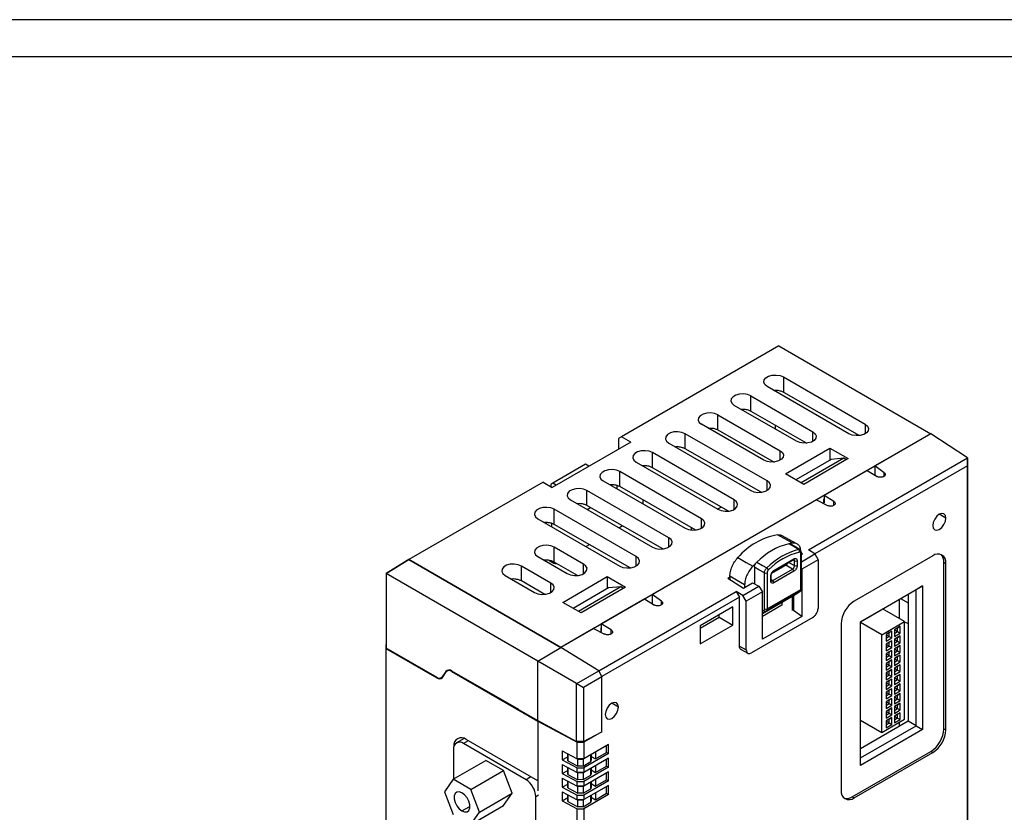
# Model space of a CAD drawing. Units: millimetres. Extents: x 11 to 832, y 20 to 574.
# Drawn here: x 646 to 752, y 488 to 574 of the extents above; entities that cross this region are included whole.
import ezdxf

# ---------------------------------------------------------------- set-up
doc = ezdxf.new("R2010")
doc.units = ezdxf.units.MM
doc.layers.add('기타', color=7, linetype='Continuous')
doc.layers.add('외형선', color=7, linetype='Continuous')

msp = doc.modelspace()

# ---------------------------------------------------------------- linework, layer by layer
at = {"layer": '기타'}
for p, q in [((831.66, 573.707), (10.66, 573.707)), ((831.66, 573.707), (10.66, 573.707)), ((831.66, 573.707), (10.66, 573.707)), ((831.66, 573.707), (10.66, 573.707)), ((827.66, 569.707), (14.66, 569.707)), ((827.66, 569.707), (14.66, 569.707))]:
    msp.add_line(p, q, dxfattribs=at)
at = {"layer": '외형선'}
for p, q in [((728.111, 538.483), (711.14, 528.686)), ((728.111, 538.483), (744.516, 529.013)), ((728.606, 535.136), (737.445, 530.033)), ((728.606, 535.136), (728.606, 533.504)), ((735.677, 529.013), (726.838, 534.115)), ((727.748, 533.59), (727.748, 533.705)), ((725.07, 533.095), (731.788, 529.217)), ((725.07, 531.463), (725.07, 533.095)), ((728.606, 533.504), (736.813, 528.816)), ((730.02, 528.196), (723.303, 532.074)), ((725.07, 531.463), (731.137, 527.998)), ((721.535, 531.054), (728.252, 527.176)), ((721.535, 529.422), (721.535, 531.054)), ((726.485, 526.155), (719.767, 530.033)), ((721.535, 529.422), (727.602, 525.957)), ((727.748, 529.508), (727.748, 529.934)), ((737.445, 530.033), (737.445, 529.013)), ((744.516, 529.013), (704.564, 505.949)), ((711.14, 528.686), (710.787, 528.482)), ((710.787, 528.482), (710.787, 527.339)), ((712.13, 528.115), (711.14, 528.686)), ((726.838, 523.91), (717.999, 529.013)), ((717.999, 527.381), (717.999, 529.013)), ((731.788, 528.196), (731.788, 529.217)), ((744.516, 529.013), (738.488, 525.533)), ((748.474, 526.397), (744.516, 529.013)), ((712.13, 528.115), (703.645, 523.216)), ((716.232, 527.992), (725.07, 522.89)), ((726.206, 522.693), (717.999, 527.381)), ((728.818, 524.686), (733.626, 527.462)), ((733.626, 527.462), (735.606, 526.319)), ((733.626, 527.462), (733.626, 526.158)), ((723.303, 521.869), (714.464, 526.972)), ((714.464, 525.34), (714.464, 526.972)), ((728.252, 526.155), (728.252, 527.176)), ((733.768, 526.239), (729.947, 524.034)), ((735.111, 526.359), (730.515, 523.706)), ((735.606, 526.319), (730.798, 523.543)), ((731.299, 516.482), (748.474, 526.397)), ((735.111, 526.359), (733.768, 526.239)), ((735.394, 526.196), (735.111, 526.359)), ((748.462, 525.559), (748.474, 526.397)), ((748.474, 526.397), (748.474, 475.363)), ((707.251, 525.706), (703.716, 523.665)), ((707.605, 525.502), (707.251, 525.706)), ((712.696, 525.951), (721.535, 520.849)), ((713.474, 525.502), (713.474, 525.54)), ((722.671, 520.652), (714.464, 525.34)), ((748.462, 525.559), (731.982, 516.046)), ((739.484, 524.804), (738.488, 525.533)), ((738.488, 525.533), (738.488, 524.54)), ((748.462, 474.525), (748.462, 525.559)), ((719.767, 519.828), (710.928, 524.931)), ((710.928, 523.299), (710.928, 524.931)), ((730.798, 523.543), (728.818, 524.686)), ((737.657, 525.053), (732.99, 522.359)), ((737.657, 525.053), (738.718, 524.398)), ((739.425, 524.384), (739.454, 524.401)), ((739.484, 524.425), (739.484, 524.804)), ((702.655, 523.788), (688.159, 515.42)), ((702.655, 523.788), (703.645, 523.216)), ((703.716, 523.665), (703.504, 523.542)), ((703.504, 523.542), (703.504, 523.298)), ((704.069, 523.461), (703.716, 523.665)), ((709.161, 523.91), (717.999, 518.808)), ((710.645, 523.053), (710.645, 523.42)), ((719.135, 518.611), (710.928, 523.299)), ((726.838, 522.89), (726.838, 523.91)), ((716.232, 517.787), (707.393, 522.89)), ((707.393, 521.258), (707.393, 522.89)), ((732.99, 521.951), (732.919, 521.91)), ((732.919, 521.91), (732.919, 521.483)), ((734.051, 521.704), (732.99, 522.359)), ((732.99, 522.359), (732.99, 521.542)), ((712.696, 515.746), (703.857, 520.849)), ((703.857, 519.217), (703.857, 520.849)), ((705.625, 521.869), (714.464, 516.767)), ((706.403, 521.458), (706.403, 521.42)), ((715.6, 516.57), (707.393, 521.258)), ((707.41, 520.839), (707.766, 521.045)), ((713.474, 521.42), (713.474, 521.845)), ((732.159, 521.879), (714.446, 511.654)), ((721.501, 520.868), (721.895, 521.095)), ((721.895, 521.095), (721.501, 520.868)), ((723.303, 520.849), (723.303, 521.869)), ((732.159, 521.879), (733.346, 521.26)), ((732.99, 521.542), (732.919, 521.583)), ((734.021, 521.264), (734.051, 521.281)), ((734.051, 521.281), (734.051, 521.704)), ((702.089, 519.828), (710.928, 514.726)), ((719.767, 518.808), (719.767, 519.828)), ((746.142, 519.909), (745.435, 520.317)), ((703.009, 519.418), (703.009, 519.297)), ((703.574, 519.338), (703.574, 518.971)), ((712.064, 514.529), (703.857, 519.217)), ((710.823, 518.868), (711.198, 519.084)), ((718.671, 518.607), (718.671, 518.876)), ((716.232, 516.767), (716.232, 517.787)), ((730.063, 517.125), (728.384, 518.04)), ((707.039, 514.93), (703.857, 516.767)), ((703.857, 515.156), (703.857, 516.767)), ((707.288, 516.827), (707.662, 517.043)), ((702.089, 515.746), (705.271, 513.909)), ((712.696, 514.726), (712.696, 515.746)), ((730.48, 512.193), (730.48, 516.088)), ((730.539, 512.275), (730.539, 516.17)), ((730.657, 516.027), (730.539, 516.1)), ((730.539, 515.198), (731.994, 516.038)), ((730.539, 515.959), (730.657, 516.027)), ((731.994, 516.038), (731.299, 516.482)), ((731.994, 516.038), (732.341, 515.393)), ((744.728, 515.826), (736.243, 510.928)), ((688.16, 515.42), (685.728, 513.916)), ((685.728, 513.93), (687.806, 515.215)), ((688.159, 515.42), (687.806, 515.215)), ((687.806, 515.215), (688.16, 515.42)), ((687.806, 515.215), (687.806, 515.215)), ((704.564, 505.949), (688.159, 515.42)), ((688.16, 515.42), (704.564, 505.949)), ((703.504, 512.889), (700.322, 514.726)), ((700.322, 513.115), (700.322, 514.726)), ((703.277, 515.333), (703.782, 515.042)), ((706.388, 513.71), (703.857, 515.156)), ((707.039, 513.909), (707.039, 514.93)), ((725.478, 514.604), (725.478, 512.805)), ((727.353, 513.94), (728.872, 514.817)), ((727.546, 514.161), (729.692, 515.4)), ((727.587, 514.253), (729.733, 515.492)), ((729.594, 514.4), (728.872, 514.817)), ((729.201, 515.117), (729.807, 514.768)), ((729.807, 515.286), (729.645, 515.373)), ((729.692, 515.4), (729.743, 515.425)), ((729.807, 514.768), (729.807, 515.286)), ((730.087, 515.288), (730.087, 514.769)), ((730.586, 514.38), (730.539, 514.476)), ((732.341, 515.393), (730.586, 514.38)), ((732.341, 515.393), (732.341, 510.16)), ((745.93, 497.168), (745.93, 515.132)), ((745.93, 515.132), (746.142, 515.01)), ((746.142, 497.046), (746.142, 515.01)), ((685.728, 513.93), (685.728, 513.916)), ((702.089, 504.471), (685.728, 513.916)), ((685.728, 513.916), (685.728, 505.85)), ((685.728, 513.916), (685.728, 513.916)), ((698.554, 513.705), (701.736, 511.868)), ((704.776, 510.807), (709.585, 513.583)), ((709.585, 513.583), (711.565, 512.44)), ((709.585, 513.583), (709.585, 512.279)), ((722.82, 513.531), (722.596, 513.401)), ((722.596, 513.401), (724.293, 512.353)), ((722.82, 513.621), (722.82, 513.263)), ((726.56, 510.091), (726.56, 513.985)), ((726.84, 513.987), (726.84, 510.092)), ((727.234, 513.122), (727.234, 513.641)), ((727.292, 513.204), (727.292, 513.722)), ((727.448, 513.162), (729.594, 514.4)), ((729.733, 514.157), (727.587, 512.918)), ((730.586, 514.38), (730.586, 509.296)), ((702.853, 511.669), (700.322, 513.115)), ((703.504, 511.868), (703.504, 512.889)), ((709.726, 512.36), (705.906, 510.155)), ((711.07, 512.48), (706.474, 509.827)), ((711.565, 512.44), (706.756, 509.664)), ((711.07, 512.48), (709.726, 512.36)), ((711.353, 512.317), (711.07, 512.48)), ((724.228, 511.555), (725.959, 512.554)), ((724.293, 512.353), (725.267, 512.915)), ((724.418, 512.688), (724.418, 512.425)), ((725.267, 512.915), (725.959, 512.554)), ((725.959, 512.554), (726.343, 511.931)), ((727.292, 513.258), (727.448, 513.162)), ((727.297, 513.148), (727.292, 513.204)), ((736.914, 508.703), (743.632, 512.581)), ((743.632, 512.581), (742.925, 512.172)), ((743.632, 512.581), (743.632, 497.066)), ((708.666, 503.416), (723.509, 511.985)), ((723.868, 511.362), (709.019, 502.79)), ((715.442, 510.925), (714.446, 511.654)), ((714.446, 511.654), (714.446, 510.661)), ((724.228, 511.555), (723.509, 511.985)), ((723.509, 511.985), (723.868, 511.362)), ((723.868, 506.071), (723.868, 511.362)), ((724.588, 510.917), (724.228, 511.555)), ((726.343, 511.931), (724.588, 510.917)), ((726.343, 506.846), (726.343, 511.931)), ((726.343, 509.615), (729.885, 511.66)), ((730.382, 511.968), (726.74, 509.865)), ((726.84, 510.092), (730.48, 512.193)), ((729.58, 509.939), (729.58, 511.483)), ((729.683, 511.543), (729.683, 509.917)), ((729.885, 511.66), (730.382, 511.968)), ((729.885, 511.66), (729.888, 511.662)), ((729.888, 511.662), (730.386, 511.97)), ((730.382, 511.968), (730.386, 511.97)), ((730.386, 511.97), (730.408, 511.987)), ((742.925, 512.172), (736.914, 508.703)), ((742.076, 511.683), (742.076, 497.965)), ((742.925, 497.475), (742.925, 512.172)), ((706.756, 509.664), (704.776, 510.807)), ((713.615, 511.174), (708.948, 508.48)), ((713.615, 511.174), (714.676, 510.519)), ((715.383, 510.505), (715.413, 510.522)), ((715.442, 510.546), (715.442, 510.925)), ((723.161, 510.317), (719.626, 508.276)), ((723.161, 508.357), (723.161, 510.317)), ((724.588, 505.684), (724.588, 510.917)), ((728.426, 510.498), (726.343, 509.296)), ((728.426, 510.818), (728.426, 510.498)), ((741.101, 511.12), (741.101, 509.061)), ((741.261, 511.212), (742.076, 510.742)), ((719.626, 508.034), (721.673, 509.216)), ((721.673, 509.216), (721.673, 509.458)), ((721.673, 509.216), (723.161, 508.357)), ((731.776, 509.18), (725.153, 505.357)), ((726.343, 509.858), (726.499, 509.954)), ((726.74, 509.865), (726.343, 509.62)), ((730.586, 509.296), (726.343, 506.846)), ((730.586, 509.296), (729.683, 509.917)), ((741.687, 508.723), (739.318, 510.09)), ((710.009, 507.825), (708.948, 508.48)), ((708.948, 508.48), (708.948, 507.664)), ((719.626, 506.316), (723.161, 508.357)), ((719.626, 508.276), (719.626, 506.316)), ((734.829, 508.478), (734.829, 490.515)), ((736.914, 493.189), (736.914, 508.703)), ((739.213, 507.294), (736.914, 508.621)), ((739.213, 507.294), (741.687, 508.723)), ((741.217, 508.219), (740.581, 507.851)), ((740.934, 508.055), (741.217, 508.219)), ((741.217, 507.484), (741.217, 508.219)), ((741.687, 498.189), (741.687, 508.723)), ((741.687, 508.709), (742.076, 508.505)), ((708.118, 508), (704.564, 505.949)), ((708.118, 508), (709.305, 507.381)), ((708.948, 508.072), (708.878, 508.031)), ((708.878, 508.031), (708.878, 507.604)), ((708.948, 507.664), (708.878, 507.704)), ((709.979, 507.385), (710.009, 507.403)), ((710.009, 507.403), (710.009, 507.825)), ((739.213, 496.761), (739.213, 507.294)), ((740.319, 507.7), (739.683, 507.333)), ((740.036, 507.537), (739.683, 507.333)), ((739.683, 507.333), (739.683, 506.598)), ((739.683, 507.333), (740.036, 507.129)), ((739.683, 506.925), (740.036, 507.129)), ((740.036, 507.537), (740.319, 507.7)), ((740.036, 507.129), (740.036, 507.537)), ((740.036, 507.129), (740.319, 506.965)), ((740.319, 506.965), (740.319, 507.7)), ((740.934, 508.055), (740.581, 507.851)), ((740.581, 507.851), (740.581, 507.116)), ((740.581, 507.851), (740.934, 507.647)), ((740.581, 507.443), (740.934, 507.647)), ((740.581, 507.116), (741.217, 507.484)), ((741.217, 507.182), (740.581, 506.814)), ((740.934, 507.018), (740.581, 506.814)), ((740.934, 507.647), (740.934, 508.055)), ((740.934, 507.647), (741.217, 507.484)), ((740.934, 507.018), (741.217, 507.182)), ((740.934, 506.61), (740.934, 507.018)), ((741.217, 506.447), (741.217, 507.182)), ((685.728, 506.259), (685.685, 506.234)), ((685.685, 506.234), (685.685, 505.825)), ((723.868, 506.071), (724.588, 505.684)), ((739.683, 506.598), (740.319, 506.965)), ((740.319, 506.663), (739.683, 506.296)), ((740.036, 506.5), (739.683, 506.296)), ((739.683, 506.296), (739.683, 505.561)), ((739.683, 506.296), (740.036, 506.092)), ((739.683, 505.888), (740.036, 506.092)), ((740.036, 506.5), (740.319, 506.663)), ((740.036, 506.092), (740.036, 506.5)), ((740.036, 506.092), (740.319, 505.928)), ((740.319, 505.928), (740.319, 506.663)), ((740.581, 506.814), (740.581, 506.079)), ((740.581, 506.814), (740.934, 506.61)), ((740.581, 506.406), (740.934, 506.61)), ((740.581, 506.079), (741.217, 506.447)), ((741.217, 506.145), (740.581, 505.777)), ((740.934, 505.981), (740.581, 505.777)), ((740.934, 506.61), (741.217, 506.447)), ((740.934, 505.981), (741.217, 506.145)), ((740.934, 505.573), (740.934, 505.981)), ((741.217, 505.41), (741.217, 506.145)), ((685.685, 505.825), (685.685, 440.502)), ((685.685, 505.825), (691.177, 502.655)), ((691.209, 502.686), (685.728, 505.85)), ((702.089, 504.471), (704.564, 505.949)), ((708.666, 503.416), (704.564, 505.949)), ((708.666, 503.416), (704.564, 505.949)), ((724.041, 505.7), (724.761, 505.314)), ((739.683, 505.561), (740.319, 505.928)), ((740.319, 505.626), (739.683, 505.259)), ((740.036, 505.463), (739.683, 505.259)), ((739.683, 505.259), (739.683, 504.524)), ((739.683, 505.259), (740.036, 505.055)), ((739.683, 504.851), (740.036, 505.055)), ((739.683, 504.524), (740.319, 504.891)), ((740.036, 505.463), (740.319, 505.626)), ((740.036, 505.055), (740.036, 505.463)), ((740.036, 505.055), (740.319, 504.891)), ((740.319, 504.891), (740.319, 505.626)), ((740.581, 505.777), (740.581, 505.042)), ((740.581, 505.777), (740.934, 505.573)), ((740.581, 505.369), (740.934, 505.573)), ((740.581, 505.042), (741.217, 505.41)), ((741.217, 505.108), (740.581, 504.74)), ((740.934, 504.944), (740.581, 504.74)), ((740.934, 505.573), (741.217, 505.41)), ((740.934, 504.944), (741.217, 505.108)), ((740.934, 504.536), (740.934, 504.944)), ((741.217, 504.373), (741.217, 505.108)), ((706.271, 502.059), (702.089, 504.471)), ((702.089, 498.038), (702.089, 504.471)), ((740.319, 504.589), (739.683, 504.222)), ((740.036, 504.426), (739.683, 504.222)), ((739.683, 504.222), (739.683, 503.487)), ((739.683, 504.222), (740.036, 504.018)), ((739.683, 503.814), (740.036, 504.018)), ((739.683, 503.487), (740.319, 503.854)), ((740.036, 504.426), (740.319, 504.589)), ((740.036, 504.018), (740.036, 504.426)), ((740.036, 504.018), (740.319, 503.854)), ((740.319, 503.854), (740.319, 504.589)), ((740.581, 504.74), (740.581, 504.005)), ((740.581, 504.74), (740.934, 504.536)), ((740.581, 504.332), (740.934, 504.536)), ((740.581, 504.005), (741.217, 504.373)), ((741.217, 504.071), (740.581, 503.703)), ((740.934, 503.907), (740.581, 503.703)), ((740.934, 504.536), (741.217, 504.373)), ((740.934, 503.907), (741.217, 504.071)), ((740.934, 503.499), (740.934, 503.907)), ((741.217, 503.336), (741.217, 504.071)), ((692.161, 503.336), (691.753, 502.755)), ((691.869, 502.822), (691.753, 502.755)), ((691.79, 502.709), (692.198, 503.29)), ((692.436, 503.494), (692.161, 503.336)), ((692.486, 503.496), (692.31, 503.394)), ((700.036, 499.223), (692.81, 503.394)), ((692.853, 503.369), (692.81, 503.345)), ((692.81, 503.345), (702.089, 497.988)), ((706.311, 502.058), (708.666, 503.416)), ((709.019, 502.774), (707.018, 501.62)), ((708.666, 503.416), (709.019, 502.774)), ((709.019, 502.79), (708.666, 503.416)), ((709.019, 496.845), (709.019, 502.79)), ((709.019, 496.845), (709.019, 502.774)), ((740.319, 503.552), (739.683, 503.185)), ((740.036, 503.389), (739.683, 503.185)), ((739.683, 503.185), (739.683, 502.45)), ((739.683, 503.185), (740.036, 502.981)), ((739.683, 502.777), (740.036, 502.981)), ((739.683, 502.45), (740.319, 502.817)), ((740.036, 503.389), (740.319, 503.552)), ((740.036, 502.981), (740.036, 503.389)), ((740.036, 502.981), (740.319, 502.817)), ((740.319, 502.817), (740.319, 503.552)), ((740.581, 503.703), (740.581, 502.968)), ((740.581, 503.703), (740.934, 503.499)), ((740.581, 503.295), (740.934, 503.499)), ((740.581, 502.968), (741.217, 503.336)), ((741.217, 503.034), (740.581, 502.666)), ((740.934, 502.87), (740.581, 502.666)), ((740.934, 503.499), (741.217, 503.336)), ((740.934, 502.87), (741.217, 503.034)), ((740.934, 502.462), (740.934, 502.87)), ((741.217, 502.299), (741.217, 503.034)), ((691.177, 502.655), (691.221, 502.68)), ((691.647, 502.657), (691.825, 502.76)), ((706.271, 502.059), (706.311, 502.058)), ((706.271, 495.784), (706.271, 502.059)), ((706.311, 502.058), (707.018, 501.62)), ((740.319, 502.515), (739.683, 502.148)), ((740.036, 502.352), (739.683, 502.148)), ((739.683, 502.148), (739.683, 501.413)), ((739.683, 502.148), (740.036, 501.944)), ((739.683, 501.739), (740.036, 501.944)), ((739.683, 501.413), (740.319, 501.78)), ((740.036, 502.352), (740.319, 502.515)), ((740.036, 501.944), (740.036, 502.352)), ((740.036, 501.944), (740.319, 501.78)), ((740.319, 501.78), (740.319, 502.515)), ((740.581, 502.666), (740.581, 501.931)), ((740.581, 502.666), (740.934, 502.462)), ((740.581, 502.258), (740.934, 502.462)), ((740.581, 501.931), (741.217, 502.299)), ((741.217, 501.997), (740.581, 501.629)), ((740.934, 501.833), (740.581, 501.629)), ((740.934, 502.462), (741.217, 502.299)), ((740.934, 501.833), (741.217, 501.997)), ((740.934, 501.425), (740.934, 501.833)), ((741.217, 501.262), (741.217, 501.997)), ((707.018, 501.62), (707.018, 495.769)), ((740.319, 501.478), (739.683, 501.111)), ((740.036, 501.315), (739.683, 501.111)), ((739.683, 501.111), (739.683, 500.376)), ((739.683, 501.111), (740.036, 500.907)), ((739.683, 500.702), (740.036, 500.907)), ((739.683, 500.376), (740.319, 500.743)), ((740.036, 501.315), (740.319, 501.478)), ((740.036, 500.907), (740.036, 501.315)), ((740.036, 500.907), (740.319, 500.743)), ((740.319, 500.743), (740.319, 501.478)), ((740.581, 501.629), (740.581, 500.894)), ((740.581, 501.629), (740.934, 501.425)), ((740.581, 501.221), (740.934, 501.425)), ((740.581, 500.894), (741.217, 501.262)), ((741.217, 500.96), (740.581, 500.592)), ((740.934, 500.796), (740.581, 500.592)), ((740.934, 501.425), (741.217, 501.262)), ((740.934, 500.796), (741.217, 500.96)), ((740.934, 500.388), (740.934, 500.796)), ((741.217, 500.225), (741.217, 500.96)), ((710.787, 499.499), (710.08, 499.907)), ((740.319, 500.441), (739.683, 500.074)), ((740.036, 500.278), (739.683, 500.074)), ((739.683, 500.074), (739.683, 499.339)), ((739.683, 500.074), (740.036, 499.87)), ((739.683, 499.665), (740.036, 499.87)), ((739.683, 499.339), (740.319, 499.706)), ((740.036, 500.278), (740.319, 500.441)), ((740.036, 499.87), (740.036, 500.278)), ((740.036, 499.87), (740.319, 499.706)), ((740.319, 499.706), (740.319, 500.441)), ((740.581, 500.592), (740.581, 499.857)), ((740.581, 500.592), (740.934, 500.388)), ((740.581, 500.184), (740.934, 500.388)), ((740.581, 499.857), (741.217, 500.225)), ((741.217, 499.923), (740.581, 499.555)), ((740.934, 499.759), (740.581, 499.555)), ((740.934, 500.388), (741.217, 500.225)), ((740.934, 499.759), (741.217, 499.923)), ((740.934, 499.351), (740.934, 499.759)), ((741.217, 499.188), (741.217, 499.923)), ((700.069, 499.205), (702.089, 498.038)), ((740.319, 499.404), (739.683, 499.037)), ((740.036, 499.241), (739.683, 499.037)), ((739.683, 499.037), (739.683, 498.302)), ((739.683, 499.037), (740.036, 498.833)), ((739.683, 498.628), (740.036, 498.833)), ((739.683, 498.302), (740.319, 498.669)), ((740.036, 499.241), (740.319, 499.404)), ((740.036, 498.833), (740.036, 499.241)), ((740.036, 498.833), (740.319, 498.669)), ((740.319, 498.669), (740.319, 499.404)), ((740.581, 499.555), (740.581, 498.82)), ((740.581, 499.555), (740.934, 499.351)), ((740.581, 499.147), (740.934, 499.351)), ((740.581, 498.82), (741.217, 499.188)), ((741.217, 498.886), (740.581, 498.518)), ((740.934, 498.722), (740.581, 498.518)), ((740.581, 498.518), (740.581, 497.783)), ((740.581, 498.518), (740.934, 498.314)), ((740.934, 499.351), (741.217, 499.188)), ((740.934, 498.722), (741.217, 498.886)), ((740.934, 498.314), (740.934, 498.722)), ((741.217, 498.151), (741.217, 498.886)), ((702.089, 498.038), (706.271, 495.784)), ((702.134, 498.014), (702.089, 497.988)), ((702.089, 497.988), (702.089, 491.538)), ((702.089, 497.988), (706.334, 495.703)), ((702.089, 497.988), (702.089, 490.467)), ((736.914, 498.087), (739.213, 496.761)), ((742.076, 497.965), (736.914, 494.985)), ((736.914, 494.005), (742.925, 497.475)), ((739.213, 496.761), (741.687, 498.189)), ((740.319, 498.367), (739.683, 498)), ((740.036, 498.204), (739.683, 498)), ((739.683, 498), (739.683, 497.265)), ((739.683, 498), (740.036, 497.796)), ((739.683, 497.591), (740.036, 497.796)), ((739.683, 497.265), (740.319, 497.632)), ((740.036, 498.204), (740.319, 498.367)), ((740.036, 497.796), (740.036, 498.204)), ((740.036, 497.796), (740.319, 497.632)), ((740.319, 497.632), (740.319, 498.367)), ((740.581, 498.11), (740.934, 498.314)), ((740.581, 497.783), (741.217, 498.151)), ((740.934, 498.314), (741.217, 498.151)), ((741.101, 497.851), (741.101, 497.402)), ((742.925, 497.475), (742.076, 497.965)), ((742.925, 497.475), (743.632, 497.066)), ((707.018, 495.769), (709.019, 496.845)), ((709.019, 496.845), (707.053, 495.71)), ((743.632, 497.066), (736.914, 493.189)), ((745.93, 497.168), (746.142, 497.046)), ((694.133, 496.112), (693.308, 495.636)), ((694.589, 495.868), (694.058, 495.561)), ((700.817, 491.66), (694.058, 495.561)), ((702.089, 491.538), (694.341, 496.011)), ((707.018, 495.769), (706.271, 495.784)), ((706.334, 495.703), (707.053, 495.71)), ((706.334, 493.907), (706.334, 495.703)), ((707.053, 495.71), (707.053, 493.914)), ((709.726, 495.457), (707.053, 493.914)), ((709.514, 494.6), (709.514, 495.335)), ((709.726, 494.477), (709.726, 495.457)), ((692.998, 494.949), (692.998, 491.729)), ((693.037, 495.258), (693.033, 495.255)), ((693.033, 495.255), (693.033, 495.242)), ((704.724, 494.774), (706.334, 493.907)), ((704.724, 494.774), (704.724, 493.794)), ((705.314, 494.102), (705.314, 494.456)), ((705.326, 494.45), (705.326, 493.708)), ((709.726, 494.477), (707.053, 492.934)), ((707.832, 493.63), (707.832, 494.363)), ((707.839, 494.368), (707.839, 493.875)), ((708.312, 494.641), (708.312, 493.906)), ((708.312, 493.906), (709.514, 494.6)), ((709.514, 494.6), (709.726, 494.477)), ((736.031, 489.82), (744.516, 494.719)), ((736.243, 489.698), (744.728, 494.596)), ((744.516, 494.719), (744.728, 494.596)), ((692.955, 491.704), (696.491, 493.745)), ((698.384, 492.653), (696.491, 493.745)), ((704.724, 493.794), (705.314, 494.134)), ((704.724, 493.794), (706.334, 492.927)), ((704.724, 493.304), (706.334, 492.437)), ((704.724, 493.304), (704.724, 492.324)), ((705.326, 493.708), (705.314, 494.102)), ((705.326, 493.708), (706.4, 493.13)), ((707.053, 493.914), (706.334, 493.907)), ((706.37, 493.907), (706.4, 493.89)), ((706.4, 493.89), (706.976, 493.884)), ((706.4, 493.13), (706.4, 493.89)), ((706.976, 493.884), (707.027, 493.914)), ((706.976, 493.884), (706.976, 493.136)), ((706.976, 493.136), (707.832, 493.63)), ((709.726, 493.987), (707.053, 492.444)), ((707.839, 493.875), (707.832, 493.63)), ((707.839, 494.178), (708.312, 493.906)), ((709.514, 493.13), (709.514, 493.865)), ((709.726, 493.007), (709.726, 493.987)), ((694.848, 490.612), (698.384, 492.653)), ((699.33, 490.213), (698.384, 492.653)), ((704.724, 492.324), (705.314, 492.664)), ((704.724, 492.324), (706.334, 491.457)), ((705.314, 492.632), (705.314, 492.986)), ((705.326, 492.238), (705.314, 492.632)), ((705.326, 492.98), (705.326, 492.238)), ((705.326, 492.238), (706.4, 491.66)), ((706.334, 492.927), (707.053, 492.934)), ((706.334, 492.437), (706.334, 492.927)), ((707.053, 492.444), (706.334, 492.437)), ((706.37, 492.437), (706.4, 492.42)), ((706.976, 493.136), (706.4, 493.13)), ((706.4, 492.42), (706.976, 492.414)), ((706.4, 491.66), (706.4, 492.42)), ((706.976, 492.414), (707.027, 492.444)), ((706.976, 492.414), (706.976, 491.666)), ((706.976, 491.666), (707.832, 492.161)), ((709.726, 493.007), (707.053, 491.464)), ((707.053, 492.934), (707.053, 492.444)), ((709.726, 492.517), (707.053, 490.974)), ((707.832, 492.161), (707.832, 492.894)), ((707.839, 492.406), (707.832, 492.161)), ((707.839, 492.898), (707.839, 492.406)), ((707.839, 492.709), (708.312, 492.436)), ((708.312, 493.171), (708.312, 492.436)), ((708.312, 492.436), (709.514, 493.13)), ((709.514, 493.13), (709.726, 493.007)), ((709.514, 491.66), (709.514, 492.395)), ((709.726, 491.538), (709.726, 492.517)), ((692.955, 491.704), (692.009, 490.358)), ((694.848, 490.612), (692.955, 491.704)), ((701.347, 491.966), (700.817, 491.66)), ((704.724, 491.834), (706.334, 490.967)), ((704.724, 491.834), (704.724, 490.854)), ((704.724, 490.854), (705.314, 491.195)), ((705.314, 491.162), (705.314, 491.517)), ((705.326, 490.768), (705.314, 491.162)), ((705.326, 491.51), (705.326, 490.768)), ((706.334, 491.457), (707.053, 491.464)), ((706.334, 490.967), (706.334, 491.457)), ((706.976, 491.666), (706.4, 491.66)), ((709.726, 491.538), (707.053, 489.995)), ((707.053, 491.464), (707.053, 490.974)), ((707.832, 490.691), (707.832, 491.424)), ((707.839, 491.428), (707.839, 490.936)), ((707.839, 491.239), (708.312, 490.966)), ((708.312, 491.701), (708.312, 490.966)), ((708.312, 490.966), (709.514, 491.66)), ((709.514, 491.66), (709.726, 491.538)), ((692.009, 490.358), (692.955, 487.918)), ((695.795, 488.172), (694.848, 490.612)), ((695.795, 488.172), (699.33, 490.213)), ((698.384, 488.866), (699.33, 490.213)), ((704.724, 490.854), (706.334, 489.987)), ((704.724, 490.364), (706.334, 489.497)), ((704.724, 490.364), (704.724, 489.384)), ((705.314, 489.692), (705.314, 490.047)), ((705.326, 490.768), (706.4, 490.191)), ((705.326, 490.04), (705.326, 489.298)), ((707.053, 490.974), (706.334, 490.967)), ((706.37, 490.968), (706.4, 490.95)), ((706.4, 490.95), (706.976, 490.945)), ((706.4, 490.191), (706.4, 490.95)), ((706.976, 490.197), (706.4, 490.191)), ((706.976, 490.945), (707.027, 490.974)), ((706.976, 490.945), (706.976, 490.197)), ((706.976, 490.197), (707.832, 490.691)), ((709.726, 491.048), (707.053, 489.505)), ((709.726, 490.068), (707.053, 488.525)), ((707.839, 490.936), (707.832, 490.691)), ((708.312, 490.231), (708.312, 489.496)), ((708.312, 489.496), (709.514, 490.19)), ((709.514, 490.19), (709.514, 490.925)), ((709.514, 490.19), (709.726, 490.068)), ((709.726, 490.068), (709.726, 491.048)), ((702.163, 489.988), (701.877, 489.823)), ((701.877, 467.086), (701.877, 489.823)), ((704.724, 489.384), (705.314, 489.725)), ((704.724, 489.384), (706.334, 488.518)), ((705.326, 489.298), (705.314, 489.692)), ((705.326, 489.298), (706.4, 488.721)), ((706.334, 489.987), (707.053, 489.995)), ((706.334, 489.497), (706.334, 489.987)), ((707.053, 489.505), (706.334, 489.497)), ((706.37, 489.498), (706.4, 489.481)), ((706.4, 489.481), (706.976, 489.475)), ((706.4, 488.721), (706.4, 489.481)), ((706.976, 489.475), (707.027, 489.504)), ((706.976, 489.475), (706.976, 488.727)), ((706.976, 488.727), (707.832, 489.221)), ((707.053, 489.995), (707.053, 489.505)), ((707.832, 489.221), (707.832, 489.954)), ((707.839, 489.466), (707.832, 489.221)), ((707.839, 489.959), (707.839, 489.466)), ((707.839, 489.769), (708.312, 489.496)), ((736.031, 489.82), (736.243, 489.698)), ((693.902, 488.285), (694.75, 488.775)), ((694.848, 486.825), (698.384, 488.866)), ((694.848, 486.825), (695.795, 488.172)), ((706.334, 488.518), (707.053, 488.525)), ((706.334, 486.558), (706.334, 488.518)), ((706.976, 488.727), (706.4, 488.721)), ((707.053, 488.525), (707.053, 486.565))]:
    msp.add_line(p, q, dxfattribs=at)
at = {"layer": '외형선', "flags": 128}
for points in [[(726.838, 534.115), (726.589, 534.321), (726.477, 534.563), (726.515, 534.812), (726.698, 535.039), (727.005, 535.217), (727.399, 535.323), (727.831, 535.344), (728.25, 535.28), (728.606, 535.136)], [(725.07, 533.095), (724.715, 533.239), (724.295, 533.303), (723.863, 533.282), (723.47, 533.176), (723.163, 532.998), (722.979, 532.771), (722.941, 532.522), (723.054, 532.28), (723.303, 532.074)], [(721.535, 531.054), (721.179, 531.198), (720.76, 531.262), (720.327, 531.241), (719.934, 531.135), (719.627, 530.957), (719.444, 530.73), (719.406, 530.481), (719.518, 530.239), (719.767, 530.033)], [(737.445, 530.033), (737.694, 529.828), (737.806, 529.586), (737.768, 529.336), (737.585, 529.109), (737.278, 528.932), (736.884, 528.826), (736.452, 528.804), (736.033, 528.869), (735.677, 529.013)], [(717.999, 529.013), (717.644, 529.156), (717.224, 529.221), (716.792, 529.2), (716.399, 529.094), (716.092, 528.916), (715.908, 528.689), (715.87, 528.44), (715.983, 528.198), (716.232, 527.992)], [(731.788, 529.217), (732.037, 529.012), (732.149, 528.769), (732.111, 528.52), (731.928, 528.293), (731.621, 528.115), (731.228, 528.01), (730.795, 527.988), (730.376, 528.053), (730.02, 528.196)], [(714.464, 526.972), (714.108, 527.115), (713.689, 527.18), (713.256, 527.158), (712.863, 527.053), (712.556, 526.875), (712.373, 526.648), (712.335, 526.399), (712.447, 526.157), (712.696, 525.951)], [(728.252, 527.176), (728.501, 526.971), (728.614, 526.728), (728.576, 526.479), (728.392, 526.252), (728.086, 526.074), (727.692, 525.969), (727.26, 525.947), (726.84, 526.012), (726.485, 526.155)], [(710.928, 524.931), (710.573, 525.074), (710.153, 525.139), (709.721, 525.117), (709.327, 525.012), (709.02, 524.834), (708.837, 524.607), (708.799, 524.358), (708.912, 524.115), (709.161, 523.91)], [(707.393, 522.89), (707.037, 523.033), (706.618, 523.098), (706.185, 523.076), (705.792, 522.971), (705.485, 522.793), (705.301, 522.566), (705.264, 522.317), (705.376, 522.074), (705.625, 521.869)], [(725.07, 522.89), (725.426, 522.746), (725.845, 522.681), (726.278, 522.703), (726.671, 522.809), (726.978, 522.986), (727.162, 523.213), (727.2, 523.463), (727.087, 523.705), (726.838, 523.91)], [(703.857, 520.849), (703.502, 520.992), (703.082, 521.057), (702.65, 521.035), (702.256, 520.93), (701.949, 520.752), (701.766, 520.525), (701.728, 520.276), (701.84, 520.033), (702.089, 519.828)], [(721.535, 520.849), (721.891, 520.705), (722.31, 520.64), (722.742, 520.662), (723.136, 520.768), (723.443, 520.945), (723.626, 521.172), (723.664, 521.422), (723.552, 521.664), (723.303, 521.869)], [(717.999, 518.808), (718.355, 518.664), (718.774, 518.599), (719.207, 518.621), (719.6, 518.727), (719.907, 518.904), (720.091, 519.131), (720.128, 519.381), (720.016, 519.623), (719.767, 519.828)], [(746.142, 519.909), (746.088, 520.19), (745.935, 520.367), (745.706, 520.411), (745.435, 520.317), (745.165, 520.099), (744.935, 519.79), (744.782, 519.436), (744.728, 519.093)], [(744.728, 519.093), (744.782, 518.811), (744.935, 518.635), (745.165, 518.59), (745.435, 518.684), (745.706, 518.903), (745.935, 519.212), (746.088, 519.565), (746.142, 519.909)], [(714.464, 516.767), (714.819, 516.623), (715.239, 516.558), (715.671, 516.58), (716.065, 516.686), (716.372, 516.863), (716.555, 517.09), (716.593, 517.34), (716.481, 517.582), (716.232, 517.787)], [(729.627, 517.203), (728.697, 517.707), (727.966, 518.103)], [(703.857, 516.767), (703.502, 516.91), (703.082, 516.975), (702.65, 516.953), (702.256, 516.847), (701.949, 516.67), (701.766, 516.443), (701.728, 516.193), (701.84, 515.951), (702.089, 515.746)], [(730.237, 516.497), (729.652, 516.855), (729.193, 517.137)], [(730.406, 516.462), (729.927, 516.755), (729.347, 517.11)], [(710.928, 514.726), (711.284, 514.582), (711.703, 514.517), (712.136, 514.539), (712.529, 514.645), (712.836, 514.822), (713.02, 515.049), (713.057, 515.299), (712.945, 515.541), (712.696, 515.746)], [(723.697, 515.639), (724.589, 515.113), (725.29, 514.699)], [(700.322, 514.726), (699.966, 514.869), (699.547, 514.934), (699.114, 514.912), (698.721, 514.806), (698.414, 514.629), (698.23, 514.402), (698.193, 514.152), (698.305, 513.91), (698.554, 513.705)], [(705.271, 513.909), (705.627, 513.765), (706.046, 513.701), (706.479, 513.722), (706.872, 513.828), (707.179, 514.006), (707.363, 514.233), (707.401, 514.482), (707.288, 514.724), (707.039, 514.93)], [(726.56, 513.985), (725.954, 514.332), (725.478, 514.604)], [(725.723, 515.134), (726.33, 514.788), (726.806, 514.516)], [(724.418, 512.688), (723.523, 513.211), (722.82, 513.621)], [(701.736, 511.868), (702.092, 511.724), (702.511, 511.66), (702.943, 511.681), (703.337, 511.787), (703.644, 511.965), (703.827, 512.192), (703.865, 512.441), (703.753, 512.683), (703.504, 512.889)], [(710.787, 499.499), (710.733, 499.78), (710.58, 499.957), (710.35, 500.001), (710.08, 499.907), (709.809, 499.689), (709.58, 499.379), (709.426, 499.026), (709.373, 498.682)], [(709.373, 498.682), (709.426, 498.401), (709.58, 498.225), (709.809, 498.18), (710.08, 498.274), (710.35, 498.492), (710.58, 498.802), (710.733, 499.155), (710.787, 499.499)], [(693.902, 490.245), (693.611, 490.353), (693.356, 490.33), (693.167, 490.179), (693.066, 489.917), (693.066, 489.577), (693.167, 489.199), (693.356, 488.829), (693.611, 488.512), (693.902, 488.285)], [(693.902, 488.285), (694.192, 488.177), (694.447, 488.199), (694.636, 488.351), (694.737, 488.612), (694.737, 488.953), (694.636, 489.331), (694.447, 489.701), (694.192, 490.018), (693.902, 490.245)]]:
    msp.add_lwpolyline(points, dxfattribs=at)
at = {"layer": '외형선'}
for centre, radius, start, end in [((729.303, 510.858), 7.368, 100.45472, 139.5399), ((731.047, 509.919), 7.452, 104.40482, 135.5898), ((730.041, 513.032), 4.192, 95.66505, 101.66586), ((732.101, 509.305), 7.429, 104.53473, 135.45989), ((732.15, 509.225), 7.243, 104.53473, 135.45989), ((730.092, 516.296), 0.248, 346.11509, 54.30587), ((730.443, 516.177), 0.0961, 292.80448, 355.9178), ((745.28, 515.15), 0.873, 350.78596, 129.20329), ((744.876, 515.221), 1.058, 355.1792, 45.58873), ((703.978, 515.379), 0.385, 199.46714, 289.10854), ((733.635, 506.806), 11.487, 133.53014, 136.5941), ((726.574, 514.132), 0.448, 22.69112, 58.88009), ((729.635, 515.481), 0.0988, 305.07521, 6.23697), ((729.945, 515.562), 0.308, 243.23378, 297.34352), ((729.945, 515.043), 0.308, 243.23378, 297.34352), ((726.699, 514.261), 0.308, 243.23378, 297.34352), ((727.194, 513.731), 0.0985, 293.7211, 355.33385), ((727.489, 514.242), 0.0986, 304.66289, 6.27437), ((729.426, 514.143), 0.308, 2.65231, 56.77029), ((727.194, 513.213), 0.0988, 293.75853, 354.92133), ((727.279, 512.904), 0.308, 2.65231, 56.77029), ((730.443, 512.282), 0.0961, 292.8092, 355.87066), ((737.899, 508.339), 3.074, 122.60548, 177.39452), ((726.666, 510.035), 0.186, 205.96327, 293.39728), ((726.699, 510.366), 0.308, 243.23378, 297.34352), ((692.515, 503.033), 0.466, 50.75183, 139.4672), ((692.532, 503.004), 0.44, 50.75183, 139.4672), ((691.456, 502.995), 0.44, 230.75183, 319.4672), ((691.444, 503.01), 0.401, 234.08879, 320.39476), ((742.86, 497.308), 3.074, 302.60548, 357.39452), ((743.072, 497.186), 3.074, 302.60548, 357.39452), ((693.644, 495.054), 0.655, 50.79671, 189.21404), ((693.83, 495.384), 0.808, 50.79671, 189.21404), ((699.575, 489.718), 2.305, 2.60548, 57.39452), ((735.691, 490.375), 0.873, 170.78596, 309.20329), ((735.427, 490.689), 1.058, 254.4136, 304.81747)]:
    msp.add_arc(centre, radius, start, end, dxfattribs=at)
for points, knots in [([(727.551, 533.704), (727.667, 533.708), (727.933, 533.718), (728.311, 533.646), (728.515, 533.548), (728.606, 533.504)], [0, 0, 0, 0, 0.3031117, 0.6923105, 1, 1, 1, 1]), ([(724.015, 531.663), (724.131, 531.667), (724.397, 531.677), (724.775, 531.605), (724.98, 531.507), (725.07, 531.463)], [0, 0, 0, 0, 0.3031117, 0.6923105, 1, 1, 1, 1]), ([(720.48, 529.622), (720.596, 529.626), (720.862, 529.635), (721.239, 529.564), (721.444, 529.466), (721.535, 529.422)], [0, 0, 0, 0, 0.3031117, 0.6923105, 1, 1, 1, 1]), ([(717.999, 527.381), (717.909, 527.425), (717.704, 527.523), (717.326, 527.594), (717.06, 527.585), (716.944, 527.581)], [0, 0, 0, 0, 0.3076895, 0.6968883, 1, 1, 1, 1]), ([(714.464, 525.34), (714.373, 525.384), (714.168, 525.482), (713.791, 525.553), (713.525, 525.544), (713.408, 525.54)], [0, 0, 0, 0, 0.3076895, 0.6968883, 1, 1, 1, 1]), ([(739.425, 524.384), (739.368, 524.359), (739.251, 524.307), (739.037, 524.297), (738.849, 524.331), (738.76, 524.376), (738.718, 524.398)], [0, 0, 0, 0, 0.2701865, 0.5623319, 0.7896756, 1, 1, 1, 1]), ([(739.484, 524.804), (739.521, 524.769), (739.598, 524.697), (739.609, 524.577), (739.557, 524.473), (739.488, 524.424), (739.454, 524.401)], [0, 0, 0, 0, 0.271411, 0.5622452, 0.7887192, 1, 1, 1, 1]), ([(710.928, 523.299), (710.838, 523.343), (710.633, 523.441), (710.255, 523.512), (709.989, 523.503), (709.873, 523.499)], [0, 0, 0, 0, 0.3076895, 0.6968883, 1, 1, 1, 1]), ([(707.393, 521.258), (707.302, 521.302), (707.097, 521.4), (706.72, 521.471), (706.454, 521.462), (706.337, 521.458)], [0, 0, 0, 0, 0.30768947, 0.69688832, 1, 1, 1, 1]), ([(734.021, 521.264), (733.968, 521.24), (733.858, 521.191), (733.658, 521.178), (733.478, 521.203), (733.389, 521.242), (733.346, 521.26)], [0, 0, 0, 0, 0.2712661, 0.5620578, 0.7886007, 1, 1, 1, 1]), ([(734.051, 521.704), (734.095, 521.669), (734.186, 521.598), (734.209, 521.469), (734.159, 521.358), (734.086, 521.306), (734.051, 521.281)], [0, 0, 0, 0, 0.2703361, 0.5625269, 0.7897972, 1, 1, 1, 1]), ([(703.857, 519.217), (703.767, 519.261), (703.562, 519.359), (703.184, 519.43), (702.918, 519.421), (702.802, 519.417)], [0, 0, 0, 0, 0.3076895, 0.6968883, 1, 1, 1, 1]), ([(727.966, 518.103), (728.096, 518.111), (728.256, 518.12), (728.368, 518.035), (728.39, 518.018)], [0, 0, 0, 0, 0.8085616, 1, 1, 1, 1]), ([(729.193, 517.137), (729.228, 517.141), (729.289, 517.148), (729.332, 517.116), (729.351, 517.102)], [0, 0, 0, 0, 0.5700979, 1, 1, 1, 1]), ([(730.473, 516.386), (730.465, 516.473), (730.443, 516.711), (730.274, 516.986), (729.999, 517.195), (729.751, 517.201), (729.627, 517.203)], [0, 0, 0, 0, 0.1597199, 0.4393239, 0.7190733, 1, 1, 1, 1]), ([(722.82, 513.621), (722.832, 513.789), (722.855, 514.124), (723.044, 514.671), (723.323, 515.201), (723.573, 515.493), (723.697, 515.639)], [0, 0, 0, 0, 0.2495245, 0.49924, 0.7490817, 1, 1, 1, 1]), ([(729.733, 515.492), (729.783, 515.514), (729.888, 515.559), (730.006, 515.517), (730.075, 515.419), (730.083, 515.331), (730.087, 515.288)], [0, 0, 0, 0, 0.27027519, 0.56242453, 0.78972195, 1, 1, 1, 1]), ([(730.237, 516.497), (730.271, 516.499), (730.338, 516.503), (730.399, 516.479), (730.416, 516.449), (730.417, 516.448)], [0, 0, 0, 0, 0.4926532, 0.9840006, 1, 1, 1, 1]), ([(730.48, 516.088), (730.478, 516.115), (730.473, 516.17), (730.435, 516.219), (730.387, 516.242), (730.351, 516.238), (730.333, 516.236)], [0, 0, 0, 0, 0.2796989, 0.5589489, 0.7790382, 1, 1, 1, 1]), ([(730.539, 516.17), (730.537, 516.201), (730.533, 516.265), (730.5, 516.351), (730.452, 516.426), (730.406, 516.46), (730.383, 516.476)], [0, 0, 0, 0, 0.2406078, 0.489412, 0.7436221, 1, 1, 1, 1]), ([(703.857, 515.156), (703.767, 515.2), (703.561, 515.3), (703.185, 515.361), (702.901, 515.376), (702.78, 515.353), (702.772, 515.352)], [0, 0, 0, 0, 0.2997116, 0.6788193, 0.9785289, 1, 1, 1, 1]), ([(725.29, 514.699), (725.166, 514.554), (724.919, 514.264), (724.641, 513.736), (724.453, 513.191), (724.43, 512.856), (724.418, 512.688)], [0, 0, 0, 0, 0.2495221, 0.4992443, 0.7490964, 1, 1, 1, 1]), ([(725.478, 514.604), (725.482, 514.649), (725.489, 514.738), (725.542, 514.884), (725.62, 515.024), (725.689, 515.097), (725.723, 515.134)], [0, 0, 0, 0, 0.2500847, 0.4993681, 0.7492834, 1, 1, 1, 1]), ([(726.56, 513.985), (726.564, 514.03), (726.571, 514.12), (726.625, 514.267), (726.703, 514.406), (726.772, 514.48), (726.806, 514.516)], [0, 0, 0, 0, 0.2506497, 0.5006351, 0.7502388, 1, 1, 1, 1]), ([(728.872, 514.817), (728.902, 514.839), (728.964, 514.884), (729.025, 514.969), (729.043, 515.019), (729.046, 515.028)], [0, 0, 0, 0, 0.43360732, 0.90230772, 1, 1, 1, 1]), ([(729.594, 514.4), (729.622, 514.42), (729.679, 514.459), (729.749, 514.556), (729.798, 514.666), (729.804, 514.734), (729.807, 514.768)], [0, 0, 0, 0, 0.25002677, 0.5, 0.74997323, 1, 1, 1, 1]), ([(730.087, 514.769), (730.081, 514.708), (730.068, 514.58), (729.972, 514.388), (729.853, 514.239), (729.772, 514.184), (729.733, 514.157)], [0, 0, 0, 0, 0.2702752, 0.5624245, 0.7897219, 1, 1, 1, 1]), ([(729.807, 515.286), (729.804, 515.317), (729.799, 515.378), (729.763, 515.408), (729.745, 515.423)], [0, 0, 0, 0, 0.5000535, 1, 1, 1, 1]), ([(726.988, 514.305), (726.965, 514.28), (726.919, 514.231), (726.872, 514.142), (726.845, 514.058), (726.842, 514.011), (726.84, 513.987)], [0, 0, 0, 0, 0.2796989, 0.5589489, 0.7790382, 1, 1, 1, 1]), ([(727.234, 513.641), (727.24, 513.702), (727.253, 513.83), (727.349, 514.022), (727.467, 514.171), (727.548, 514.226), (727.587, 514.253)], [0, 0, 0, 0, 0.27027519, 0.56242453, 0.78972195, 1, 1, 1, 1]), ([(727.292, 513.722), (727.296, 513.763), (727.304, 513.844), (727.362, 513.975), (727.446, 514.09), (727.513, 514.138), (727.546, 514.161)], [0, 0, 0, 0, 0.2501121, 0.500004, 0.749894, 1, 1, 1, 1]), ([(700.322, 513.115), (700.231, 513.159), (700.026, 513.259), (699.65, 513.32), (699.365, 513.335), (699.245, 513.312), (699.237, 513.311)], [0, 0, 0, 0, 0.2997116, 0.6788193, 0.9785289, 1, 1, 1, 1]), ([(727.587, 512.918), (727.537, 512.896), (727.433, 512.851), (727.314, 512.893), (727.245, 512.991), (727.237, 513.079), (727.234, 513.122)], [0, 0, 0, 0, 0.2702752, 0.5624245, 0.7897219, 1, 1, 1, 1]), ([(727.299, 513.146), (727.321, 513.138), (727.365, 513.122), (727.42, 513.148), (727.448, 513.162)], [0, 0, 0, 0, 0.4999465, 1, 1, 1, 1]), ([(730.407, 511.986), (730.43, 512.006), (730.473, 512.044), (730.525, 512.14), (730.534, 512.223), (730.539, 512.275)], [0, 0, 0, 0, 0.2985156, 0.5646862, 1, 1, 1, 1]), ([(715.383, 510.505), (715.327, 510.48), (715.209, 510.428), (714.995, 510.418), (714.807, 510.452), (714.719, 510.497), (714.676, 510.519)], [0, 0, 0, 0, 0.2701865, 0.5623319, 0.7896756, 1, 1, 1, 1]), ([(715.442, 510.925), (715.479, 510.89), (715.556, 510.819), (715.567, 510.698), (715.516, 510.594), (715.446, 510.545), (715.413, 510.522)], [0, 0, 0, 0, 0.271411, 0.5622452, 0.7887192, 1, 1, 1, 1]), ([(726.499, 509.954), (726.519, 509.972), (726.553, 510.003), (726.558, 510.064), (726.56, 510.091)], [0, 0, 0, 0, 0.56000929, 1, 1, 1, 1]), ([(731.776, 509.18), (731.856, 509.238), (732.023, 509.358), (732.212, 509.644), (732.323, 509.928), (732.335, 510.085), (732.341, 510.16)], [0, 0, 0, 0, 0.2702752, 0.5624245, 0.7897219, 1, 1, 1, 1]), ([(709.979, 507.385), (709.926, 507.361), (709.816, 507.312), (709.616, 507.299), (709.437, 507.324), (709.348, 507.363), (709.305, 507.381)], [0, 0, 0, 0, 0.27126605, 0.56205777, 0.78860069, 1, 1, 1, 1]), ([(710.009, 507.825), (710.053, 507.79), (710.144, 507.719), (710.167, 507.59), (710.117, 507.479), (710.044, 507.427), (710.009, 507.403)], [0, 0, 0, 0, 0.2703361, 0.5625269, 0.7897972, 1, 1, 1, 1]), ([(724.048, 505.715), (724.03, 505.719), (723.957, 505.736), (723.889, 505.865), (723.875, 506.004), (723.868, 506.071)], [0, 0, 0, 0, 0.1442461, 0.5887652, 1, 1, 1, 1]), ([(724.588, 505.684), (724.598, 505.597), (724.619, 505.416), (724.772, 505.286), (724.962, 505.268), (725.091, 505.328), (725.153, 505.357)], [0, 0, 0, 0, 0.27027519, 0.56242453, 0.78972195, 1, 1, 1, 1]), ([(700.036, 499.223), (700.042, 499.22), (700.053, 499.214), (700.064, 499.207), (700.069, 499.205)], [0, 0, 0, 0, 0.55999901, 1, 1, 1, 1])]:
    msp.add_open_spline(points, degree=3, knots=knots, dxfattribs=at)
for points in [[(730.382, 511.968), (730.397, 511.979), (730.426, 512.001), (730.457, 512.054), (730.477, 512.117), (730.479, 512.168), (730.48, 512.193)], [(726.84, 510.092), (726.839, 510.067), (726.836, 510.016), (726.816, 509.952), (726.785, 509.899), (726.755, 509.876), (726.74, 509.865)]]:
    msp.add_open_spline(points, degree=3, dxfattribs=at)

doc.saveas('drawing.dxf')
